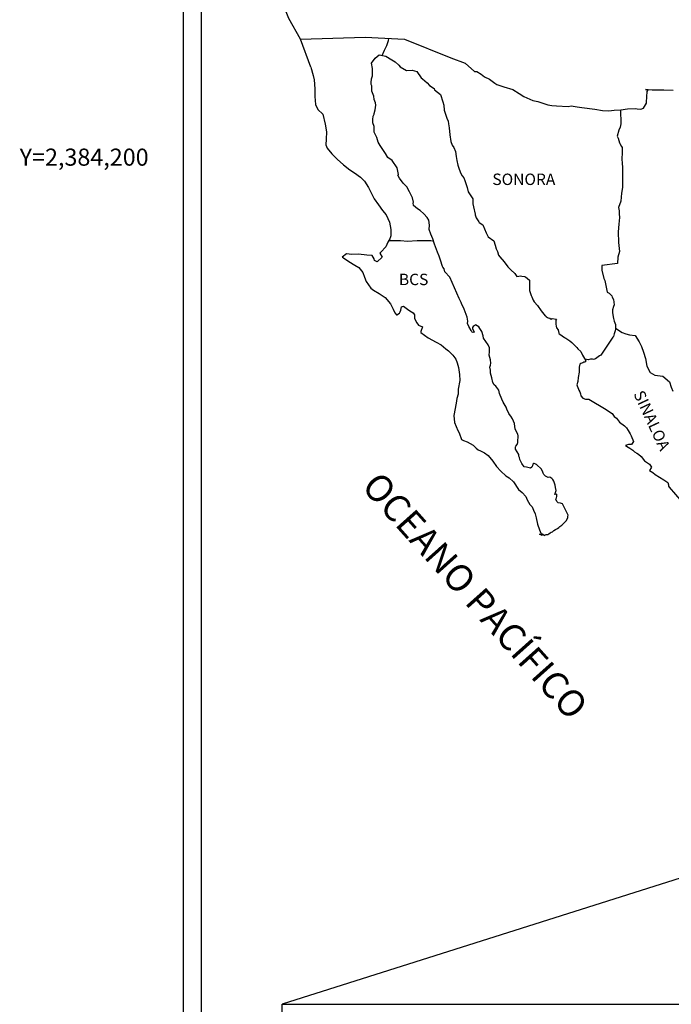
# Model space of a CAD drawing. Units: millimetres. Extents: x 414352 to 416752, y 2382586 to 2384386.
# Drawn here: x 416295 to 416432, y 2384022 to 2384229 of the extents above; entities that cross this region are included whole.
import ezdxf
from ezdxf.enums import TextEntityAlignment as Align

# ---------------------------------------------------------------- set-up
doc = ezdxf.new("R2010")
doc.units = ezdxf.units.MM
doc.header["$LTSCALE"] = 40
doc.layers.add('CVL_RET_TX', color=2, linetype='Continuous')
doc.layers.add('Lomo', color=7, linetype='Continuous')
doc.styles.add('HUECA1', font='HUECA1.shx')
doc.styles.add('ROMANS', font='romans.shx')
picture_1 = doc.add_image_def('image1.jpg', size_in_pixel=(1039, 689))

msp = doc.modelspace()

# ---------------------------------------------------------------- linework, layer by layer
at = {"layer": 'Lomo', "color": 7}
for p, q in [((416329.32, 2382681.36, -1.74), (416329.32, 2384278.99, -1.74)), ((416333.12, 2383844.41, -1.74), (416333.12, 2384261.01, -1.74))]:
    msp.add_line(p, q, dxfattribs=at)
at = {"layer": 'Lomo', "color": 5, "linetype": 'Continuous'}
for p, q in [((416368.89, 2384219.75, -1.74), (416369.67, 2384220.79, -1.74)), ((416369.67, 2384220.79, -1.74), (416370.5, 2384221.52, -1.74)), ((416370.5, 2384221.52, -1.74), (416371.92, 2384221.24, -1.74)), ((416371.92, 2384221.24, -1.74), (416373.15, 2384220.44, -1.74)), ((416373.15, 2384220.44, -1.74), (416373.88, 2384220.05, -1.74)), ((416373.88, 2384220.05, -1.74), (416374.62, 2384219.36, -1.74)), ((416356.15, 2384218.9, -1.74), (416356.64, 2384217.17, -1.74)), ((416369.13, 2384218.66, -1.74), (416368.89, 2384219.75, -1.74)), ((416369.09, 2384217.13, -1.74), (416369.13, 2384218.66, -1.74)), ((416374.62, 2384219.36, -1.74), (416374.92, 2384219.02, -1.74)), ((416374.92, 2384219.02, -1.74), (416376.24, 2384218.22, -1.74)), ((416376.24, 2384218.22, -1.74), (416377.46, 2384218.28, -1.74)), ((416377.46, 2384218.28, -1.74), (416378.45, 2384218.03, -1.74)), ((416378.45, 2384218.03, -1.74), (416379.37, 2384216.7, -1.74)), ((416356.64, 2384217.17, -1.74), (416356.84, 2384216.24, -1.74)), ((416356.84, 2384216.24, -1.74), (416356.94, 2384214.36, -1.74)), ((416368.8, 2384215.7, -1.74), (416368.89, 2384216.49, -1.74)), ((416368.89, 2384216.49, -1.74), (416369.09, 2384217.13, -1.74)), ((416379.37, 2384216.7, -1.74), (416379.62, 2384216.45, -1.74)), ((416379.62, 2384216.45, -1.74), (416380.6, 2384215.61, -1.74)), ((416356.94, 2384214.36, -1.74), (416356.94, 2384212.78, -1.74)), ((416368.84, 2384215.31, -1.74), (416368.8, 2384215.7, -1.74)), ((416368.99, 2384215.01, -1.74), (416368.84, 2384215.31, -1.74)), ((416368.94, 2384213.88, -1.74), (416368.99, 2384215.01, -1.74)), ((416369.39, 2384212.84, -1.74), (416368.94, 2384213.88, -1.74)), ((416368.99, 2384215.01, -1.74), (416368.99, 2384215.01, -1.74)), ((416380.6, 2384215.61, -1.74), (416381.14, 2384215.07, -1.74)), ((416381.14, 2384215.07, -1.74), (416382.07, 2384214.43, -1.74)), ((416382.07, 2384214.43, -1.74), (416382.18, 2384214.19, -1.74)), ((416382.18, 2384214.19, -1.74), (416383.4, 2384213.2, -1.74)), ((416356.94, 2384212.78, -1.74), (416357.14, 2384211.05, -1.74)), ((416369.49, 2384212.1, -1.74), (416369.39, 2384212.84, -1.74)), ((416369.73, 2384211.41, -1.74), (416369.49, 2384212.1, -1.74)), ((416383.4, 2384213.2, -1.74), (416383.9, 2384211.67, -1.74)), ((416357.14, 2384211.05, -1.74), (416357.58, 2384210.01, -1.74)), ((416357.58, 2384210.01, -1.74), (416358.66, 2384209.03, -1.74)), ((416369.49, 2384209.19, -1.74), (416369.64, 2384209.93, -1.74)), ((416369.64, 2384209.93, -1.74), (416369.78, 2384210.91, -1.74)), ((416369.78, 2384210.91, -1.74), (416369.73, 2384211.41, -1.74)), ((416383.9, 2384211.67, -1.74), (416384.09, 2384210.93, -1.74)), ((416384.09, 2384210.93, -1.74), (416384.19, 2384209.89, -1.74)), ((416384.19, 2384209.89, -1.74), (416384.78, 2384208.22, -1.74)), ((416358.66, 2384209.03, -1.74), (416359.11, 2384206.96, -1.74)), ((416369.15, 2384207.9, -1.74), (416369.25, 2384208.64, -1.74)), ((416369.2, 2384207.21, -1.74), (416369.15, 2384207.9, -1.74)), ((416369.25, 2384208.64, -1.74), (416369.44, 2384209.04, -1.74)), ((416369.44, 2384209.04, -1.74), (416369.49, 2384209.19, -1.74)), ((416384.78, 2384208.22, -1.74), (416385.02, 2384207.57, -1.74)), ((416385.02, 2384207.57, -1.74), (416385.12, 2384206.98, -1.74)), ((416359.11, 2384206.96, -1.74), (416359.4, 2384205.33, -1.74)), ((416369.45, 2384206.48, -1.74), (416369.2, 2384207.21, -1.74)), ((416369.49, 2384205.29, -1.74), (416369.45, 2384206.48, -1.74)), ((416385.12, 2384206.98, -1.74), (416385.23, 2384206.2, -1.74)), ((416385.23, 2384206.2, -1.74), (416385.42, 2384204.66, -1.74)), ((416359.35, 2384203.75, -1.74), (416359.31, 2384202.61, -1.74)), ((416359.4, 2384205.33, -1.74), (416359.35, 2384203.75, -1.74)), ((416369.99, 2384204.15, -1.74), (416369.49, 2384205.29, -1.74)), ((416370.33, 2384203.17, -1.74), (416369.99, 2384204.15, -1.74)), ((416385.42, 2384204.66, -1.74), (416385.57, 2384203.29, -1.74)), ((416359.31, 2384202.61, -1.74), (416359.56, 2384201.87, -1.74)), ((416359.56, 2384201.87, -1.74), (416360.54, 2384200.69, -1.74)), ((416370.72, 2384202.48, -1.74), (416370.33, 2384203.17, -1.74)), ((416371.85, 2384200.8, -1.74), (416370.72, 2384202.48, -1.74)), ((416385.57, 2384203.29, -1.74), (416385.91, 2384202.49, -1.74)), ((416385.91, 2384202.49, -1.74), (416386.21, 2384202, -1.74)), ((416386.21, 2384202, -1.74), (416386.55, 2384201.21, -1.74)), ((416360.54, 2384200.69, -1.74), (416361.67, 2384199.6, -1.74)), ((416361.67, 2384199.6, -1.74), (416362.99, 2384198.37, -1.74)), ((416372.34, 2384199.96, -1.74), (416371.85, 2384200.8, -1.74)), ((416373.28, 2384199.27, -1.74), (416372.34, 2384199.96, -1.74)), ((416374.31, 2384197.74, -1.74), (416373.28, 2384199.27, -1.74)), ((416386.55, 2384201.21, -1.74), (416386.7, 2384200.17, -1.74)), ((416386.7, 2384200.17, -1.74), (416386.85, 2384199.29, -1.74)), ((416386.85, 2384199.29, -1.74), (416387.05, 2384198.3, -1.74)), ((416362.99, 2384198.37, -1.74), (416364.37, 2384197.34, -1.74)), ((416364.37, 2384197.34, -1.74), (416365.34, 2384196.7, -1.74)), ((416374.61, 2384196.36, -1.74), (416374.31, 2384197.74, -1.74)), ((416387.05, 2384198.3, -1.74), (416387.34, 2384197.46, -1.74)), ((416387.34, 2384197.46, -1.74), (416387.73, 2384196.53, -1.74)), ((416365.34, 2384196.7, -1.74), (416366.57, 2384195.81, -1.74)), ((416366.57, 2384195.81, -1.74), (416367.45, 2384194.93, -1.74)), ((416374.45, 2384196.21, -1.74), (416374.61, 2384196.36, -1.74)), ((416374.8, 2384195.57, -1.74), (416374.45, 2384196.21, -1.74)), ((416375.54, 2384194.54, -1.74), (416374.8, 2384195.57, -1.74)), ((416387.73, 2384196.53, -1.74), (416387.98, 2384196.08, -1.74)), ((416387.98, 2384196.08, -1.74), (416388.32, 2384195.64, -1.74)), ((416388.32, 2384195.64, -1.74), (416388.52, 2384195.09, -1.74)), ((416367.45, 2384194.93, -1.74), (416368.29, 2384193.64, -1.74)), ((416368.29, 2384193.64, -1.74), (416368.78, 2384192.66, -1.74)), ((416376.32, 2384193.75, -1.74), (416375.54, 2384194.54, -1.74)), ((416376.87, 2384192.71, -1.74), (416376.32, 2384193.75, -1.74)), ((416388.52, 2384195.09, -1.74), (416388.81, 2384194.25, -1.74)), ((416388.81, 2384194.25, -1.74), (416389.02, 2384193.62, -1.74)), ((416389.02, 2384193.62, -1.74), (416389.26, 2384192.73, -1.74)), ((416368.78, 2384192.66, -1.74), (416369.47, 2384191.22, -1.74)), ((416369.47, 2384191.22, -1.74), (416370.35, 2384189.94, -1.74)), ((416377.55, 2384191.43, -1.74), (416376.87, 2384192.71, -1.74)), ((416377.75, 2384190.55, -1.74), (416377.55, 2384191.43, -1.74)), ((416389.26, 2384192.73, -1.74), (416390.25, 2384191.24, -1.74)), ((416390.25, 2384191.24, -1.74), (416390.25, 2384190.21, -1.74)), ((416370.35, 2384189.94, -1.74), (416371.24, 2384188.81, -1.74)), ((416377.7, 2384190.4, -1.74), (416377.75, 2384190.55, -1.74)), ((416377.75, 2384189.85, -1.74), (416377.7, 2384190.4, -1.74)), ((416378.59, 2384189.11, -1.74), (416377.75, 2384189.85, -1.74)), ((416379.17, 2384188.76, -1.74), (416378.59, 2384189.11, -1.74)), ((416390.25, 2384190.21, -1.74), (416390.35, 2384189.52, -1.74)), ((416390.35, 2384189.52, -1.74), (416390.74, 2384188.04, -1.74)), ((416371.24, 2384188.81, -1.74), (416371.97, 2384187.87, -1.74)), ((416371.97, 2384187.87, -1.74), (416372.71, 2384186.29, -1.74)), ((416379.91, 2384188.08, -1.74), (416379.17, 2384188.76, -1.74)), ((416380.6, 2384187.29, -1.74), (416379.91, 2384188.08, -1.74)), ((416380.99, 2384186.75, -1.74), (416380.6, 2384187.29, -1.74)), ((416390.74, 2384188.04, -1.74), (416390.74, 2384187.84, -1.74)), ((416390.74, 2384187.84, -1.74), (416390.93, 2384187.25, -1.74)), ((416390.93, 2384187.25, -1.74), (416391.48, 2384186.41, -1.74)), ((416372.71, 2384186.29, -1.74), (416372.96, 2384184.81, -1.74)), ((416372.96, 2384184.81, -1.74), (416372.96, 2384183.48, -1.74)), ((416381.13, 2384185.66, -1.74), (416380.99, 2384186.75, -1.74)), ((416381.04, 2384184.77, -1.74), (416381.13, 2384185.66, -1.74)), ((416381.38, 2384183.78, -1.74), (416381.04, 2384184.77, -1.74)), ((416391.48, 2384186.41, -1.74), (416391.57, 2384186.26, -1.74)), ((416391.57, 2384186.26, -1.74), (416392.36, 2384185.77, -1.74)), ((416392.36, 2384185.77, -1.74), (416393, 2384184.05, -1.74)), ((416372.76, 2384182.84, -1.74), (416372.37, 2384182.1, -1.74)), ((416372.96, 2384183.48, -1.74), (416372.76, 2384182.84, -1.74)), ((416381.83, 2384182.85, -1.74), (416381.38, 2384183.78, -1.74)), ((416382.18, 2384181.71, -1.74), (416381.83, 2384182.85, -1.74)), ((416393, 2384184.05, -1.74), (416393.44, 2384183.25, -1.74)), ((416393.44, 2384183.25, -1.74), (416394.62, 2384182.42, -1.74)), ((416371.89, 2384181.16, -1.74), (416370.86, 2384180.02, -1.74)), ((416372.37, 2384182.1, -1.74), (416371.89, 2384181.16, -1.74)), ((416382.77, 2384180.03, -1.74), (416382.18, 2384181.71, -1.74)), ((416394.62, 2384182.42, -1.74), (416394.96, 2384181.48, -1.74)), ((416394.96, 2384181.48, -1.74), (416395.11, 2384180.69, -1.74)), ((416395.11, 2384180.69, -1.74), (416395.41, 2384180.15, -1.74)), ((416363.61, 2384179.63, -1.74), (416362.73, 2384178.93, -1.74)), ((416362.73, 2384178.93, -1.74), (416362.97, 2384178.83, -1.74)), ((416362.97, 2384178.83, -1.74), (416364.15, 2384178.05, -1.74)), ((416364.73, 2384179.52, -1.74), (416363.61, 2384179.63, -1.74)), ((416366.15, 2384179.58, -1.74), (416364.73, 2384179.52, -1.74)), ((416367.92, 2384179.38, -1.74), (416366.15, 2384179.58, -1.74)), ((416369.04, 2384179.28, -1.74), (416367.92, 2384179.38, -1.74)), ((416369.49, 2384178.64, -1.74), (416369.04, 2384179.28, -1.74)), ((416369.53, 2384178.25, -1.74), (416369.49, 2384178.64, -1.74)), ((416371.15, 2384178.94, -1.74), (416370.08, 2384177.95, -1.74)), ((416370.86, 2384180.02, -1.74), (416370.66, 2384179.78, -1.74)), ((416370.66, 2384179.78, -1.74), (416371.15, 2384178.94, -1.74)), ((416383.11, 2384179.2, -1.74), (416382.77, 2384180.03, -1.74)), ((416383.41, 2384178.36, -1.74), (416383.11, 2384179.2, -1.74)), ((416395.41, 2384180.15, -1.74), (416395.65, 2384179.41, -1.74)), ((416395.65, 2384179.41, -1.74), (416395.9, 2384179.01, -1.74)), ((416395.9, 2384179.01, -1.74), (416396.83, 2384177.98, -1.74)), ((416364.15, 2384178.05, -1.74), (416365.38, 2384177.25, -1.74)), ((416365.38, 2384177.25, -1.74), (416366.21, 2384176.76, -1.74)), ((416366.21, 2384176.76, -1.74), (416367.04, 2384175.77, -1.74)), ((416370.08, 2384177.95, -1.74), (416369.53, 2384178.25, -1.74)), ((416383.85, 2384176.98, -1.74), (416383.41, 2384178.36, -1.74)), ((416383.9, 2384176.83, -1.74), (416383.85, 2384176.98, -1.74)), ((416384.19, 2384176.49, -1.74), (416383.9, 2384176.83, -1.74)), ((416384.34, 2384175.9, -1.74), (416384.19, 2384176.49, -1.74)), ((416396.83, 2384177.98, -1.74), (416397.62, 2384176.9, -1.74)), ((416397.62, 2384176.9, -1.74), (416398.25, 2384176.31, -1.74)), ((416367.04, 2384175.77, -1.74), (416367.44, 2384174.74, -1.74)), ((416367.44, 2384174.74, -1.74), (416367.78, 2384173.81, -1.74)), ((416385.37, 2384174.76, -1.74), (416384.34, 2384175.9, -1.74)), ((416387.38, 2384170.27, -1.74), (416385.37, 2384174.76, -1.74)), ((416398.25, 2384176.31, -1.74), (416399.09, 2384175.56, -1.74)), ((416399.09, 2384175.56, -1.74), (416399.48, 2384174.87, -1.74)), ((416399.48, 2384174.87, -1.74), (416399.92, 2384174.97, -1.74)), ((416399.92, 2384174.97, -1.74), (416400.21, 2384175.02, -1.74)), ((416400.21, 2384175.02, -1.74), (416400.56, 2384174.97, -1.74)), ((416400.56, 2384174.97, -1.74), (416401.1, 2384174.87, -1.74)), ((416401.1, 2384174.87, -1.74), (416401.34, 2384174.83, -1.74)), ((416401.34, 2384174.83, -1.74), (416402.17, 2384174.09, -1.74)), ((416367.78, 2384173.81, -1.74), (416368.76, 2384172.47, -1.74)), ((416368.76, 2384172.47, -1.74), (416369.35, 2384172.02, -1.74)), ((416402.17, 2384174.09, -1.74), (416402.13, 2384172.75, -1.74)), ((416402.13, 2384172.75, -1.74), (416402.13, 2384171.96, -1.74)), ((416369.35, 2384172.02, -1.74), (416370.48, 2384171.29, -1.74)), ((416370.48, 2384171.29, -1.74), (416371.75, 2384170.45, -1.74)), ((416371.75, 2384170.45, -1.74), (416372.88, 2384169.12, -1.74)), ((416387.53, 2384169.83, -1.74), (416387.38, 2384170.27, -1.74)), ((416402.13, 2384171.96, -1.74), (416402.48, 2384170.88, -1.74)), ((416402.48, 2384170.88, -1.74), (416402.62, 2384170.63, -1.74)), ((416402.62, 2384170.63, -1.74), (416402.92, 2384169.94, -1.74)), ((416372.88, 2384169.12, -1.74), (416373.47, 2384167.99, -1.74)), ((416375.04, 2384167.84, -1.74), (416375.23, 2384168.48, -1.74)), ((416375.23, 2384168.48, -1.74), (416375.63, 2384168.63, -1.74)), ((416375.63, 2384168.63, -1.74), (416376.46, 2384167.99, -1.74)), ((416387.78, 2384169.43, -1.74), (416387.53, 2384169.83, -1.74)), ((416387.92, 2384169.04, -1.74), (416387.78, 2384169.43, -1.74)), ((416388.27, 2384168.35, -1.74), (416387.92, 2384169.04, -1.74)), ((416388.42, 2384168, -1.74), (416388.27, 2384168.35, -1.74)), ((416402.92, 2384169.94, -1.74), (416403.11, 2384169.59, -1.74)), ((416403.11, 2384169.59, -1.74), (416403.85, 2384168.81, -1.74)), ((416403.85, 2384168.81, -1.74), (416404.59, 2384167.68, -1.74)), ((416373.47, 2384167.99, -1.74), (416373.82, 2384167.25, -1.74)), ((416373.82, 2384167.25, -1.74), (416374.16, 2384166.8, -1.74)), ((416374.16, 2384166.8, -1.74), (416374.21, 2384166.8, -1.74)), ((416374.21, 2384166.8, -1.74), (416374.8, 2384167.2, -1.74)), ((416374.8, 2384167.2, -1.74), (416374.94, 2384167.45, -1.74)), ((416374.94, 2384167.45, -1.74), (416375.04, 2384167.84, -1.74)), ((416376.46, 2384167.99, -1.74), (416376.95, 2384167.7, -1.74)), ((416376.95, 2384167.7, -1.74), (416377.69, 2384167.25, -1.74)), ((416377.69, 2384167.25, -1.74), (416377.93, 2384166.86, -1.74)), ((416377.93, 2384166.86, -1.74), (416377.93, 2384166.07, -1.74)), ((416388.81, 2384166.92, -1.74), (416388.42, 2384168, -1.74)), ((416389.01, 2384166.37, -1.74), (416388.81, 2384166.92, -1.74)), ((416389.16, 2384165.49, -1.74), (416389.01, 2384166.37, -1.74)), ((416404.59, 2384167.68, -1.74), (416404.88, 2384167.33, -1.74)), ((416404.88, 2384167.33, -1.74), (416405.47, 2384166.64, -1.74)), ((416405.47, 2384166.64, -1.74), (416405.61, 2384166.54, -1.74)), ((416405.61, 2384166.54, -1.74), (416405.61, 2384166.49, -1.74)), ((416405.61, 2384166.49, -1.74), (416405.72, 2384166.39, -1.74)), ((416405.72, 2384166.39, -1.74), (416405.96, 2384166.24, -1.74)), ((416405.96, 2384166.24, -1.74), (416406.11, 2384166.19, -1.74)), ((416406.11, 2384166.19, -1.74), (416406.4, 2384166.14, -1.74)), ((416406.4, 2384166.14, -1.74), (416406.7, 2384165.95, -1.74)), ((416377.93, 2384166.07, -1.74), (416378.43, 2384165.13, -1.74)), ((416378.43, 2384165.13, -1.74), (416378.82, 2384164.64, -1.74)), ((416378.82, 2384164.64, -1.74), (416379.65, 2384164.29, -1.74)), ((416379.65, 2384164.29, -1.74), (416379.26, 2384163.3, -1.74)), ((416389.1, 2384165, -1.74), (416389.16, 2384165.49, -1.74)), ((416389.35, 2384164.35, -1.74), (416389.1, 2384165, -1.74)), ((416389.89, 2384163.56, -1.74), (416389.35, 2384164.35, -1.74)), ((416390.33, 2384164.4, -1.74), (416390.14, 2384164.16, -1.74)), ((416390.14, 2384164.16, -1.74), (416390.14, 2384163.95, -1.74)), ((416390.48, 2384164.5, -1.74), (416390.33, 2384164.4, -1.74)), ((416390.58, 2384164.6, -1.74), (416390.48, 2384164.5, -1.74)), ((416390.72, 2384164.65, -1.74), (416390.58, 2384164.6, -1.74)), ((416390.82, 2384164.7, -1.74), (416390.72, 2384164.65, -1.74)), ((416391.46, 2384164.3, -1.74), (416390.82, 2384164.7, -1.74)), ((416391.7, 2384163.96, -1.74), (416391.46, 2384164.3, -1.74)), ((416406.7, 2384165.95, -1.74), (416406.74, 2384165.95, -1.74)), ((416406.74, 2384165.95, -1.74), (416406.7, 2384165.85, -1.74)), ((416406.7, 2384165.85, -1.74), (416406.74, 2384165.9, -1.74)), ((416406.74, 2384165.9, -1.74), (416406.89, 2384166.05, -1.74)), ((416406.89, 2384166.05, -1.74), (416407.83, 2384165.9, -1.74)), ((416407.72, 2384165.7, -1.74), (416407.68, 2384164.86, -1.74)), ((416407.68, 2384164.86, -1.74), (416407.78, 2384164.42, -1.74)), ((416407.83, 2384165.9, -1.74), (416407.72, 2384165.7, -1.74)), ((416407.78, 2384164.42, -1.74), (416407.83, 2384164.12, -1.74)), ((416407.83, 2384164.12, -1.74), (416407.83, 2384164.12, -1.74)), ((416407.83, 2384164.12, -1.74), (416408.17, 2384163.68, -1.74)), ((416379.26, 2384163.3, -1.74), (416379.31, 2384163.11, -1.74)), ((416379.31, 2384163.11, -1.74), (416380.83, 2384161.97, -1.74)), ((416380.83, 2384161.97, -1.74), (416382.5, 2384161.09, -1.74)), ((416389.99, 2384163.27, -1.74), (416389.89, 2384163.56, -1.74)), ((416390.09, 2384163.17, -1.74), (416389.99, 2384163.27, -1.74)), ((416390.33, 2384163.12, -1.74), (416390.09, 2384163.17, -1.74)), ((416390.14, 2384163.95, -1.74), (416390.48, 2384163.17, -1.74)), ((416390.48, 2384163.17, -1.74), (416390.33, 2384163.12, -1.74)), ((416390.33, 2384163.12, -1.74), (416390.33, 2384163.12, -1.74)), ((416392.15, 2384163.32, -1.74), (416391.7, 2384163.96, -1.74)), ((416392.4, 2384162.38, -1.74), (416392.15, 2384163.32, -1.74)), ((416392.49, 2384161.94, -1.74), (416392.4, 2384162.38, -1.74)), ((416408.17, 2384163.68, -1.74), (416408.22, 2384163.63, -1.74)), ((416408.22, 2384163.63, -1.74), (416408.27, 2384163.43, -1.74)), ((416408.27, 2384163.43, -1.74), (416408.36, 2384162.89, -1.74)), ((416408.36, 2384162.89, -1.74), (416408.56, 2384162.74, -1.74)), ((416408.56, 2384162.74, -1.74), (416409.54, 2384162.05, -1.74)), ((416409.54, 2384162.05, -1.74), (416409.83, 2384161.95, -1.74)), ((416382.5, 2384161.09, -1.74), (416383.53, 2384160.49, -1.74)), ((416383.53, 2384160.49, -1.74), (416384.55, 2384159.71, -1.74)), ((416393.42, 2384160.51, -1.74), (416392.49, 2384161.94, -1.74)), ((416393.72, 2384159.86, -1.74), (416393.42, 2384160.51, -1.74)), ((416409.83, 2384161.95, -1.74), (416410.67, 2384161.36, -1.74)), ((416410.67, 2384161.36, -1.74), (416411.06, 2384161.02, -1.74)), ((416411.06, 2384161.02, -1.74), (416412.09, 2384159.98, -1.74)), ((416412.09, 2384159.98, -1.74), (416412.34, 2384159.69, -1.74)), ((416384.55, 2384159.71, -1.74), (416385.1, 2384159.26, -1.74)), ((416385.1, 2384159.26, -1.74), (416386.03, 2384158.38, -1.74)), ((416386.03, 2384158.38, -1.74), (416386.67, 2384157.49, -1.74)), ((416393.67, 2384158.34, -1.74), (416393.72, 2384159.03, -1.74)), ((416393.92, 2384157.35, -1.74), (416393.67, 2384158.34, -1.74)), ((416393.72, 2384159.03, -1.74), (416393.72, 2384159.86, -1.74)), ((416412.34, 2384159.69, -1.74), (416412.98, 2384159.1, -1.74)), ((416412.98, 2384159.1, -1.74), (416413.28, 2384158.36, -1.74)), ((416413.28, 2384158.36, -1.74), (416413.71, 2384157.62, -1.74)), ((416386.67, 2384157.49, -1.74), (416386.91, 2384156.75, -1.74)), ((416386.91, 2384156.75, -1.74), (416387.21, 2384155.76, -1.74)), ((416387.21, 2384155.76, -1.74), (416387.41, 2384154.28, -1.74)), ((416393.83, 2384155.82, -1.74), (416393.97, 2384156.21, -1.74)), ((416393.92, 2384155.18, -1.74), (416393.83, 2384155.82, -1.74)), ((416394.02, 2384156.7, -1.74), (416393.92, 2384157.35, -1.74)), ((416393.97, 2384156.21, -1.74), (416394.02, 2384156.7, -1.74)), ((416412.64, 2384155.79, -1.74), (416412.59, 2384154.8, -1.74)), ((416412.74, 2384156.48, -1.74), (416412.64, 2384155.79, -1.74)), ((416412.93, 2384156.63, -1.74), (416412.74, 2384156.48, -1.74)), ((416413.37, 2384156.72, -1.74), (416412.93, 2384156.63, -1.74)), ((416413.62, 2384156.88, -1.74), (416413.37, 2384156.72, -1.74)), ((416413.77, 2384156.88, -1.74), (416413.62, 2384156.88, -1.74)), ((416413.71, 2384157.62, -1.74), (416414.01, 2384157.17, -1.74)), ((416414.01, 2384157.07, -1.74), (416413.77, 2384156.88, -1.74)), ((416414.01, 2384157.17, -1.74), (416414.01, 2384157.07, -1.74)), ((416387.41, 2384154.28, -1.74), (416387.5, 2384153.05, -1.74)), ((416393.98, 2384154.53, -1.74), (416393.92, 2384155.18, -1.74)), ((416394.22, 2384153.55, -1.74), (416393.98, 2384154.53, -1.74)), ((416412.59, 2384154.8, -1.74), (416412.4, 2384153.67, -1.74)), ((416387.5, 2384153.05, -1.74), (416387.17, 2384151.23, -1.74)), ((416394.42, 2384152.61, -1.74), (416394.22, 2384153.55, -1.74)), ((416394.71, 2384152.12, -1.74), (416394.42, 2384152.61, -1.74)), ((416395.1, 2384151.82, -1.74), (416394.71, 2384152.12, -1.74)), ((416395.7, 2384150.98, -1.74), (416395.1, 2384151.82, -1.74)), ((416412.35, 2384152.83, -1.74), (416412.15, 2384152.09, -1.74)), ((416412.15, 2384152.09, -1.74), (416412.2, 2384151.88, -1.74)), ((416412.2, 2384151.88, -1.74), (416412.45, 2384151.2, -1.74)), ((416412.4, 2384153.67, -1.74), (416412.35, 2384152.83, -1.74)), ((416387.12, 2384150.14, -1.74), (416386.87, 2384149.2, -1.74)), ((416387.17, 2384151.23, -1.74), (416387.12, 2384150.14, -1.74)), ((416395.84, 2384150.25, -1.74), (416395.7, 2384150.98, -1.74)), ((416396.33, 2384149.11, -1.74), (416395.84, 2384150.25, -1.74)), ((416412.45, 2384151.2, -1.74), (416412.55, 2384151, -1.74)), ((416412.55, 2384151, -1.74), (416412.74, 2384150.66, -1.74)), ((416412.74, 2384150.66, -1.74), (416412.89, 2384150.21, -1.74)), ((416412.89, 2384150.21, -1.74), (416412.99, 2384149.77, -1.74)), ((416412.99, 2384149.77, -1.74), (416413.38, 2384149.32, -1.74)), ((416386.73, 2384148.26, -1.74), (416386.25, 2384145.64, -1.74)), ((416386.87, 2384149.2, -1.74), (416386.73, 2384148.26, -1.74)), ((416396.63, 2384148.46, -1.74), (416396.33, 2384149.11, -1.74)), ((416397.21, 2384147.44, -1.74), (416396.63, 2384148.46, -1.74)), ((416413.38, 2384149.32, -1.74), (416413.93, 2384149.08, -1.74)), ((416413.93, 2384149.08, -1.74), (416414.61, 2384149.08, -1.74)), ((416414.61, 2384149.08, -1.74), (416418.29, 2384146.91, -1.74)), ((416386.25, 2384145.64, -1.74), (416386.4, 2384144.16, -1.74)), ((416397.46, 2384146.79, -1.74), (416397.21, 2384147.44, -1.74)), ((416397.71, 2384146.3, -1.74), (416397.46, 2384146.79, -1.74)), ((416397.81, 2384146.05, -1.74), (416397.71, 2384146.3, -1.74)), ((416397.91, 2384145.9, -1.74), (416397.81, 2384146.05, -1.74)), ((416397.91, 2384145.9, -1.74), (416397.91, 2384145.9, -1.74)), ((416398.25, 2384145.51, -1.74), (416397.91, 2384145.9, -1.74)), ((416398.55, 2384144.96, -1.74), (416398.25, 2384145.51, -1.74)), ((416418.29, 2384146.91, -1.74), (416418.97, 2384146.41, -1.74)), ((416418.97, 2384146.41, -1.74), (416419.56, 2384146.07, -1.74)), ((416419.56, 2384146.07, -1.74), (416420, 2384145.48, -1.74)), ((416420, 2384145.48, -1.74), (416420.49, 2384145.09, -1.74)), ((416386.4, 2384144.16, -1.74), (416387.08, 2384142.49, -1.74)), ((416398.99, 2384143.98, -1.74), (416398.55, 2384144.96, -1.74)), ((416399.14, 2384142.8, -1.74), (416398.99, 2384143.98, -1.74)), ((416420.49, 2384145.09, -1.74), (416421.13, 2384144.25, -1.74)), ((416421.13, 2384144.25, -1.74), (416422.17, 2384143.46, -1.74)), ((416422.17, 2384143.46, -1.74), (416422.6, 2384143.07, -1.74)), ((416387.08, 2384142.49, -1.74), (416387.38, 2384141.99, -1.74)), ((416387.38, 2384141.99, -1.74), (416387.82, 2384140.62, -1.74)), ((416399.67, 2384141.76, -1.74), (416399.14, 2384142.8, -1.74)), ((416399.77, 2384141.37, -1.74), (416399.67, 2384141.76, -1.74)), ((416399.77, 2384141.07, -1.74), (416399.77, 2384141.37, -1.74)), ((416422.6, 2384143.07, -1.74), (416422.95, 2384142.52, -1.74)), ((416422.95, 2384142.52, -1.74), (416423.34, 2384141.83, -1.74)), ((416423.34, 2384141.83, -1.74), (416423.54, 2384141.39, -1.74)), ((416423.54, 2384141.39, -1.74), (416424.03, 2384140.21, -1.74)), ((416387.82, 2384140.62, -1.74), (416388.26, 2384140.37, -1.74)), ((416388.26, 2384140.37, -1.74), (416389.05, 2384140.12, -1.74)), ((416389.05, 2384140.12, -1.74), (416390.32, 2384139.39, -1.74)), ((416390.32, 2384139.39, -1.74), (416390.91, 2384138.79, -1.74)), ((416399.24, 2384139.1, -1.74), (416399.28, 2384139.2, -1.74)), ((416399.28, 2384139.2, -1.74), (416399.53, 2384139.54, -1.74)), ((416399.53, 2384139.54, -1.74), (416399.68, 2384139.98, -1.74)), ((416399.68, 2384139.98, -1.74), (416399.73, 2384140.43, -1.74)), ((416399.73, 2384140.43, -1.74), (416399.77, 2384141.07, -1.74)), ((416423.01, 2384139.56, -1.74), (416422.37, 2384139.37, -1.74)), ((416422.37, 2384139.37, -1.74), (416422.95, 2384138.97, -1.74)), ((416423.29, 2384139.56, -1.74), (416423.01, 2384139.56, -1.74)), ((416423.49, 2384139.56, -1.74), (416423.29, 2384139.56, -1.74)), ((416423.59, 2384139.56, -1.74), (416423.49, 2384139.56, -1.74)), ((416424.03, 2384140.21, -1.74), (416423.59, 2384139.56, -1.74)), ((416424.03, 2384140.21, -1.74), (416424.03, 2384140.21, -1.74)), ((416390.91, 2384138.79, -1.74), (416391.35, 2384138.44, -1.74)), ((416391.35, 2384138.44, -1.74), (416391.85, 2384138.25, -1.74)), ((416391.85, 2384138.25, -1.74), (416391.85, 2384138.25, -1.74)), ((416391.85, 2384138.25, -1.74), (416392.68, 2384137.81, -1.74)), ((416392.68, 2384137.81, -1.74), (416393.46, 2384137.22, -1.74)), ((416393.46, 2384137.22, -1.74), (416394.44, 2384136.03, -1.74)), ((416399.19, 2384139.04, -1.74), (416399.24, 2384139.1, -1.74)), ((416399.19, 2384138.6, -1.74), (416399.19, 2384139.04, -1.74)), ((416399.88, 2384137.47, -1.74), (416399.19, 2384138.6, -1.74)), ((416399.88, 2384137.12, -1.74), (416399.88, 2384137.47, -1.74)), ((416400.03, 2384136.83, -1.74), (416399.88, 2384137.12, -1.74)), ((416422.95, 2384138.97, -1.74), (416423.29, 2384138.82, -1.74)), ((416423.29, 2384138.82, -1.74), (416423.89, 2384138.38, -1.74)), ((416423.89, 2384138.38, -1.74), (416424.28, 2384138.03, -1.74)), ((416424.28, 2384138.03, -1.74), (416424.72, 2384137.74, -1.74)), ((416424.72, 2384137.74, -1.74), (416425.11, 2384137.54, -1.74)), ((416425.11, 2384137.54, -1.74), (416425.65, 2384137, -1.74)), ((416394.44, 2384136.03, -1.74), (416395.23, 2384134.94, -1.74)), ((416400.12, 2384136.43, -1.74), (416400.03, 2384136.83, -1.74)), ((416400.52, 2384135.54, -1.74), (416400.12, 2384136.43, -1.74)), ((416401.06, 2384134.86, -1.74), (416400.52, 2384135.54, -1.74)), ((416402.77, 2384135.05, -1.74), (416402.67, 2384134.8, -1.74)), ((416402.87, 2384135.45, -1.74), (416402.77, 2384135.05, -1.74)), ((416403.02, 2384135.55, -1.74), (416402.87, 2384135.45, -1.74)), ((416403.11, 2384135.55, -1.74), (416403.02, 2384135.55, -1.74)), ((416403.36, 2384135.49, -1.74), (416403.11, 2384135.55, -1.74)), ((416403.41, 2384135.45, -1.74), (416403.36, 2384135.49, -1.74)), ((416403.66, 2384135.35, -1.74), (416403.41, 2384135.45, -1.74)), ((416403.71, 2384135.3, -1.74), (416403.66, 2384135.35, -1.74)), ((416404.63, 2384134.46, -1.74), (416403.71, 2384135.3, -1.74)), ((416425.65, 2384137, -1.74), (416426.34, 2384136.11, -1.74)), ((416426.34, 2384136.11, -1.74), (416427.41, 2384135.42, -1.74)), ((416427.41, 2384135.42, -1.74), (416427.81, 2384134.78, -1.74)), ((416395.23, 2384134.94, -1.74), (416396.11, 2384133.96, -1.74)), ((416396.11, 2384133.96, -1.74), (416397.14, 2384132.97, -1.74)), ((416397.14, 2384132.97, -1.74), (416397.88, 2384132.53, -1.74)), ((416401.5, 2384134.76, -1.74), (416401.06, 2384134.86, -1.74)), ((416402.34, 2384134.61, -1.74), (416401.5, 2384134.76, -1.74)), ((416402.62, 2384134.76, -1.74), (416402.34, 2384134.61, -1.74)), ((416402.67, 2384134.8, -1.74), (416402.62, 2384134.76, -1.74)), ((416404.88, 2384133.92, -1.74), (416404.63, 2384134.46, -1.74)), ((416405.03, 2384133.53, -1.74), (416404.88, 2384133.92, -1.74)), ((416405.18, 2384133.23, -1.74), (416405.03, 2384133.53, -1.74)), ((416405.52, 2384132.93, -1.74), (416405.18, 2384133.23, -1.74)), ((416427.76, 2384134.63, -1.74), (416427.42, 2384134.09, -1.74)), ((416427.42, 2384134.09, -1.74), (416428.11, 2384133.65, -1.74)), ((416427.81, 2384134.78, -1.74), (416427.76, 2384134.63, -1.74)), ((416428.11, 2384133.65, -1.74), (416428.6, 2384133.25, -1.74)), ((416428.6, 2384133.25, -1.74), (416429.53, 2384132.71, -1.74)), ((416397.88, 2384132.53, -1.74), (416398.76, 2384131.69, -1.74)), ((416398.76, 2384131.69, -1.74), (416399.84, 2384130.07, -1.74)), ((416406.11, 2384132.64, -1.74), (416405.52, 2384132.93, -1.74)), ((416406.45, 2384132.69, -1.74), (416406.11, 2384132.64, -1.74)), ((416406.84, 2384132.44, -1.74), (416406.45, 2384132.69, -1.74)), ((416407.09, 2384132.2, -1.74), (416406.84, 2384132.44, -1.74)), ((416407.29, 2384131.85, -1.74), (416407.09, 2384132.2, -1.74)), ((416407.44, 2384131.41, -1.74), (416407.29, 2384131.85, -1.74)), ((416407.53, 2384131.01, -1.74), (416407.44, 2384131.41, -1.74)), ((416407.63, 2384130.52, -1.74), (416407.53, 2384131.01, -1.74)), ((416429.53, 2384132.71, -1.74), (416430.46, 2384132.12, -1.74)), ((416430.46, 2384132.12, -1.74), (416431.24, 2384131.58, -1.74)), ((416431.24, 2384131.58, -1.74), (416431.39, 2384131.09, -1.74)), ((416431.39, 2384131.09, -1.74), (416431.39, 2384130.78, -1.74)), ((416399.84, 2384130.07, -1.74), (416400.63, 2384129.47, -1.74)), ((416400.63, 2384129.47, -1.74), (416401.36, 2384128.63, -1.74)), ((416407.48, 2384129.04, -1.74), (416407.78, 2384129.88, -1.74)), ((416407.88, 2384129.08, -1.74), (416407.48, 2384129.04, -1.74)), ((416407.78, 2384129.88, -1.74), (416407.63, 2384130.52, -1.74)), ((416407.88, 2384128.64, -1.74), (416407.88, 2384129.08, -1.74)), ((416431.39, 2384130.78, -1.74), (416431.54, 2384130.59, -1.74)), ((416431.54, 2384130.59, -1.74), (416434.19, 2384127.48, -1.74)), ((416401.36, 2384128.63, -1.74), (416401.66, 2384127.94, -1.74)), ((416401.66, 2384127.94, -1.74), (416402.25, 2384126.96, -1.74)), ((416402.25, 2384126.96, -1.74), (416402.69, 2384126.47, -1.74)), ((416407.73, 2384128.05, -1.74), (416407.83, 2384128.34, -1.74)), ((416407.93, 2384127.56, -1.74), (416407.73, 2384128.05, -1.74)), ((416407.83, 2384128.34, -1.74), (416407.88, 2384128.64, -1.74)), ((416408.22, 2384127.31, -1.74), (416407.93, 2384127.56, -1.74)), ((416408.71, 2384127.21, -1.74), (416408.22, 2384127.31, -1.74)), ((416409.11, 2384127.06, -1.74), (416408.71, 2384127.21, -1.74)), ((416410.29, 2384124.7, -1.74), (416409.11, 2384127.06, -1.74)), ((416402.69, 2384126.47, -1.74), (416402.98, 2384125.77, -1.74)), ((416402.98, 2384125.77, -1.74), (416403.38, 2384124.98, -1.74)), ((416403.38, 2384124.98, -1.74), (416403.57, 2384124.14, -1.74)), ((416410.24, 2384124.4, -1.74), (416410.29, 2384124.7, -1.74)), ((416403.57, 2384124.14, -1.74), (416403.82, 2384122.77, -1.74)), ((416403.82, 2384122.77, -1.74), (416404.26, 2384121.63, -1.74)), ((416408.97, 2384122.57, -1.74), (416409.6, 2384123.22, -1.74)), ((416409.6, 2384123.22, -1.74), (416409.85, 2384123.51, -1.74)), ((416409.85, 2384123.51, -1.74), (416410.19, 2384124.1, -1.74)), ((416410.19, 2384124.1, -1.74), (416410.24, 2384124.4, -1.74)), ((416404.26, 2384121.63, -1.74), (416404.56, 2384120.94, -1.74)), ((416404.8, 2384120.45, -1.74), (416404.26, 2384120.7, -1.74)), ((416404.26, 2384120.7, -1.74), (416404.46, 2384120.6, -1.74)), ((416404.46, 2384120.6, -1.74), (416404.61, 2384120.7, -1.74)), ((416404.56, 2384120.94, -1.74), (416404.8, 2384120.45, -1.74)), ((416404.61, 2384120.7, -1.74), (416404.86, 2384120.74, -1.74)), ((416404.86, 2384120.74, -1.74), (416405.25, 2384120.4, -1.74)), ((416405.25, 2384120.4, -1.74), (416405.44, 2384120.55, -1.74)), ((416405.44, 2384120.55, -1.74), (416405.69, 2384120.6, -1.74)), ((416405.69, 2384120.6, -1.74), (416405.98, 2384120.65, -1.74)), ((416405.98, 2384120.65, -1.74), (416406.23, 2384120.79, -1.74)), ((416406.23, 2384120.79, -1.74), (416406.52, 2384120.95, -1.74)), ((416406.52, 2384120.95, -1.74), (416406.72, 2384121.09, -1.74)), ((416406.72, 2384121.09, -1.74), (416406.96, 2384121.19, -1.74)), ((416406.96, 2384121.19, -1.74), (416407.3, 2384121.44, -1.74)), ((416407.3, 2384121.44, -1.74), (416407.64, 2384121.69, -1.74)), ((416407.64, 2384121.69, -1.74), (416408.03, 2384121.88, -1.74)), ((416408.03, 2384121.88, -1.74), (416408.33, 2384122.08, -1.74)), ((416408.33, 2384122.08, -1.74), (416408.57, 2384122.28, -1.74)), ((416408.57, 2384122.28, -1.74), (416408.97, 2384122.57, -1.74))]:
    msp.add_line(p, q, dxfattribs=at)
at = {"layer": 'Lomo'}
msp.add_line((416598.24, 2384100.47, -1.74), (416350.09, 2384021.8, -5.22), dxfattribs=at)
at = {"layer": 'Lomo', "color": 7, "linetype": 'Continuous', "elevation": -1.74}
for points in [[(416353.96, 2384224.79), (416351.49, 2384229.18), (416350.33, 2384232.19), (416335.81, 2384253.98)], [(416356.15, 2384218.9), (416353.96, 2384224.79), (416367.58, 2384225.27), (416375.85, 2384224.79), (416385.57, 2384220.9), (416388.59, 2384219.77)], [(416371.16, 2384221.4), (416371.62, 2384222.52), (416372.15, 2384223.51), (416372.48, 2384224.57), (416372.55, 2384224.96)], [(416388.59, 2384219.77), (416390.6, 2384218.04), (416391.09, 2384218.04), (416392.01, 2384217.45), (416392.71, 2384216.91), (416393.73, 2384216.42), (416394.86, 2384215.53), (416395.31, 2384215.29), (416396.77, 2384214.79), (416398.64, 2384214.25), (416400.01, 2384213.37), (416400.99, 2384212.77), (416402.85, 2384211.93), (416403.93, 2384211.69), (416406.04, 2384211), (416406.88, 2384210.85), (416407.85, 2384210.81), (416410.31, 2384210.66), (416410.94, 2384210.76), (416412.17, 2384210.56), (416413.19, 2384210.46), (416415.89, 2384210.12), (416417.51, 2384209.78), (416418.88, 2384209.73), (416420, 2384209.88), (416421.37, 2384209.98), (416422.75, 2384210.18), (416424.46, 2384210.23), (416424.81, 2384210.18), (416425.59, 2384210.09), (416426.18, 2384210.28), (416426.77, 2384211.32), (416426.77, 2384211.57), (416426.91, 2384213.78), (416427.11, 2384214.13), (416426.56, 2384214.23), (416427.99, 2384214.18), (416430.44, 2384214.13), (416432.39, 2384214.09)], [(416421.33, 2384209.97), (416421.35, 2384207.03), (416421.25, 2384206.34), (416420.95, 2384205.7), (416420.61, 2384204.42), (416420.81, 2384203.97), (416421.1, 2384203.04), (416421.2, 2384202.89), (416421.49, 2384202.24), (416421.64, 2384202.05), (416421.64, 2384201.41), (416421.64, 2384200.91), (416421.59, 2384199.63), (416421.64, 2384198.65), (416421.74, 2384197.86), (416421.7, 2384196.38), (416421.7, 2384194.91), (416421.75, 2384193.62), (416421.55, 2384192.39), (416421.41, 2384190.76), (416420.92, 2384189.43), (416421.06, 2384188.69), (416421.06, 2384188.1), (416421.11, 2384187.31), (416420.97, 2384185.88), (416420.82, 2384184.3), (416420.92, 2384182.08), (416421.12, 2384180.12), (416420.73, 2384178.93), (416420.67, 2384177.65), (416417.39, 2384177.21), (416417.39, 2384176.22), (416417.78, 2384174.5), (416418.03, 2384174.05), (416418.23, 2384173.02), (416418.38, 2384172.33), (416418.42, 2384171.94), (416418.52, 2384171.63), (416418.91, 2384171.39), (416419.46, 2384170.85), (416419.55, 2384170.55), (416419.8, 2384170.06), (416419.95, 2384168.97), (416419.85, 2384168.58), (416419.65, 2384167.89), (416419.61, 2384167.25), (416419.8, 2384166.06), (416420, 2384165.47), (416420.24, 2384164.83), (416420.29, 2384164.39), (416420.24, 2384163.8), (416420.2, 2384163.45), (416420, 2384162.81), (416419.81, 2384162.27), (416419.71, 2384162.12), (416417.16, 2384158.38), (416416.86, 2384158.18), (416416.62, 2384157.99), (416416.03, 2384157.59), (416415.59, 2384157.44), (416415.39, 2384157.54), (416415, 2384157.54), (416414.51, 2384157.4), (416413.81, 2384157.48)], [(416372.63, 2384182.49), (416373.95, 2384182.49), (416374.98, 2384182.49), (416376.45, 2384182.35), (416378.51, 2384182.49), (416380.27, 2384182.49), (416381.37, 2384182.47), (416381.99, 2384182.33)], [(416420.26, 2384164), (416421.67, 2384163.11), (416422.45, 2384162.86), (416423.19, 2384162.66), (416424.37, 2384162.46), (416425.21, 2384161.18), (416425.75, 2384160.14), (416426.14, 2384159.01), (416426.54, 2384157.68), (416426.88, 2384156.04), (416427.57, 2384154.71), (416428.55, 2384154.12), (416430.22, 2384153.92), (416431.65, 2384152.74), (416431.99, 2384151.6), (416432.33, 2384150.76)]]:
    msp.add_lwpolyline(points, dxfattribs=at)

# ---------------------------------------------------------------- texts
at = {"layer": 'CVL_RET_TX', "color": 7, "style": 'HUECA1'}
msp.add_text('Y=2,384,200', height=3.6, dxfattribs=at).set_placement((416321.99, 2384200), align=Align.MIDDLE_RIGHT)
at = {"layer": 'Lomo', "color": 7, "style": 'ROMANS'}
for s, p in [('SONORA', (416394.34, 2384194.14, -1.74)), ('BCS', (416374.67, 2384173.08, -1.74))]:
    msp.add_text(s, height=2.4, dxfattribs=at).set_placement(p)
msp.add_text('SINALOA', height=2.4, rotation=295.0046, dxfattribs=at).set_placement((416423.98, 2384150.21, -1.74))
at = {"layer": 'Lomo', "color": 7, "insert": (416392.82, 2384109.61, -1.74), "char_height": 5.6, "width": 87.9267, "attachment_point": 2, "rotation": 311.7786, "style": 'ROMANS'}
msp.add_mtext('\\fArial|b0|i0|c0|p34;OCEANO PACÍFICO', dxfattribs=at)

# ---------------------------------------------------------------- referenced raster images: frames only (the image files are external)
at = {"layer": 'Lomo'}
image = msp.add_image(picture_1, insert=(416350.09, 2383839.51, -5.22), size_in_units=(274.9, 182.3), dxfattribs=at)
image.dxf.flags = 7

doc.saveas('drawing.dxf')
